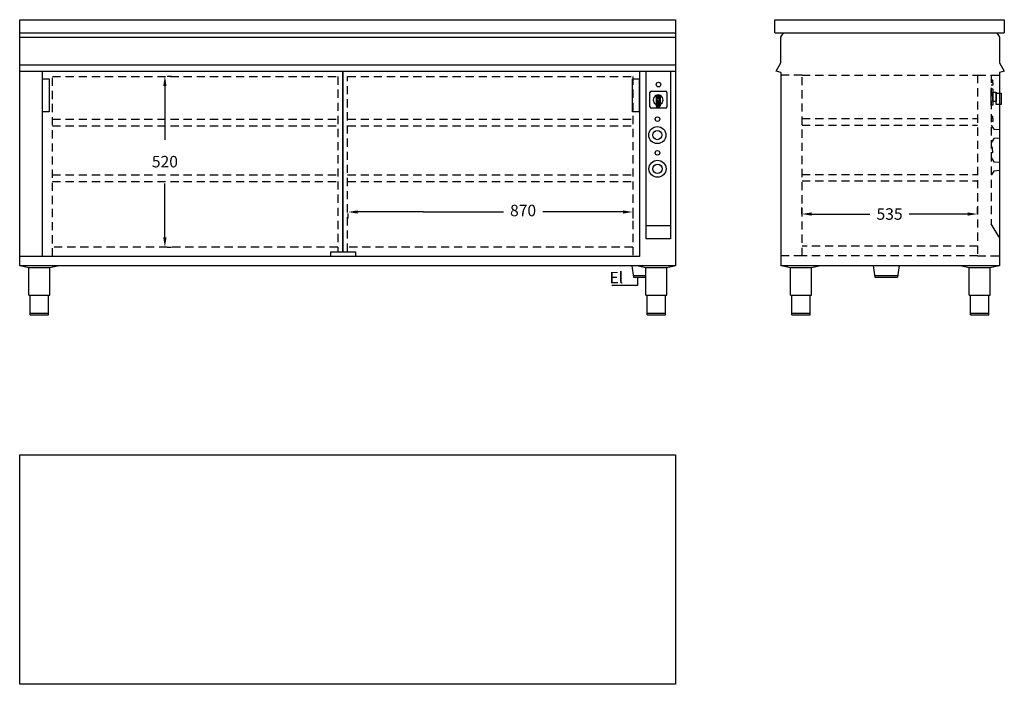
# Model space of a CAD drawing. Extents: x -358 to 2645, y 253 to 2280.
import ezdxf

# ---------------------------------------------------------------- set-up
doc = ezdxf.new("R2010")
doc.units = 0
doc.header["$LTSCALE"] = 10
doc.header["$MEASUREMENT"] = 0
doc.linetypes.add('STRECKAD0', pattern=[4, 2.5, -1.5])
doc.layers.get('0').update_dxf_attribs({"linetype": 'CONTINUOUS'})
for name, color, linetype in [('_-DIEMENS-DMEK0', 7, 'CONTINUOUS'), ('_-ELKOMP-SMEK0', 7, 'CONTINUOUS'), ('_-SKYMLI-LMEK0', 7, 'STRECKAD0'), ('DIMENS-DMEK0', 7, 'CONTINUOUS'), ('ELKOMP-SMEK0', 7, 'CONTINUOUS'), ('SKYMLI-LMEK0', 7, 'STRECKAD0'), ('YTTERG-LMEK0', 7, 'CONTINUOUS')]:
    doc.layers.add(name, color=color, linetype=linetype)
doc.styles.add('ROMANS', font='romans', dxfattribs={"height": 35})

msp = doc.modelspace()

# ---------------------------------------------------------------- linework, layer by layer
at = {"color": 250}
for p, q in [((2609.5, 2095.3), (2604.4, 2095.3)), ((2609.5, 2080.3), (2604.4, 2080.3)), ((2609.5, 2087.8), (2609.5, 2095.3)), ((2609.5, 2087.8), (2609.5, 2080.3)), ((2609.5, 1984.7), (2604.4, 1984.8)), ((2609.5, 1977.3), (2609.5, 1984.7)), ((2609.5, 1969.8), (2604.4, 1969.8)), ((2605, 1958.7), (2612.9, 1946)), ((2609.5, 1977.3), (2609.5, 1969.8)), ((2612.9, 1946), (2630.1, 1944.6)), ((2630.1, 1944.6), (2630.1, 1919)), ((2612.5, 1917.2), (2605, 1904.8)), ((2630.1, 1919), (2612.5, 1917.2)), ((2609.2, 1891.2), (2604.1, 1891.3)), ((2609.2, 1873.8), (2604.1, 1873.8)), ((2609.2, 1881.3), (2609.2, 1888.8)), ((2609.2, 1881.3), (2609.2, 1873.8)), ((2605, 1859.3), (2612.9, 1846.6)), ((2612.9, 1846.6), (2630.1, 1845.2)), ((2630.1, 1845.2), (2630.1, 1819.7)), ((2612.5, 1817.9), (2605, 1805.5)), ((2630.1, 1819.7), (2612.5, 1817.9))]:
    msp.add_line(p, q, dxfattribs=at)
at = {"color": 7}
for p, q in [((1565.5, 2060.4), (1564.1, 2057.4)), ((1564.1, 2014.5), (1564.1, 2057.4)), ((1568.4, 2061.7), (1565.5, 2060.4)), ((1568.4, 2061.7), (1611.4, 2061.7)), ((1575.8, 2042.3), (1574.3, 2034.4)), ((1581.5, 2048.3), (1575.8, 2042.3)), ((1589.2, 2050.6), (1581.5, 2048.3)), ((1589.8, 2050.6), (1583.4, 2044)), ((1591.3, 2050.4), (1583.4, 2042.3)), ((1586.3, 2050.2), (1583.4, 2047.1)), ((1593.9, 2049.7), (1583.4, 2039.2)), ((1583.9, 2049.5), (1583.4, 2048.8)), ((1595.1, 2049.4), (1583.4, 2037.5)), ((1583.4, 2049.4), (1583.4, 2016.7)), ((1595.1, 2046.3), (1584.6, 2035.6)), ((1597.1, 2048.3), (1589.2, 2050.6)), ((1595.1, 2044.5), (1589.6, 2038.9)), ((1595.1, 2049.4), (1595.1, 2016.7)), ((1602.6, 2042.3), (1597.1, 2048.3)), ((1604.2, 2034.4), (1602.6, 2042.3)), ((1614.5, 2060.4), (1611.4, 2061.7)), ((1615.7, 2057.4), (1614.5, 2060.4)), ((1564.1, 2014.5), (1565.5, 2011.4)), ((1574.3, 2034.4), (1577, 2026.7)), ((1577, 2026.7), (1583.4, 2021.7)), ((1594.2, 2035.6), (1583.4, 2024.8)), ((1584.6, 2035.6), (1583.4, 2034.4)), ((1586.1, 2035.4), (1583.4, 2032.7)), ((1595.1, 2034.9), (1583.4, 2023.1)), ((1587.2, 2033.4), (1583.4, 2029.6)), ((1588.2, 2032.7), (1583.4, 2027.9)), ((1595.1, 2031.8), (1583.4, 2020)), ((1595.1, 2030.1), (1583.4, 2018.2)), ((1583.4, 2017.7), (1584.6, 2014.8)), ((1595.1, 2027), (1583.9, 2015.7)), ((1595.1, 2025.3), (1584.6, 2014.8)), ((1584.6, 2014.8), (1587.7, 2013.4)), ((1587, 2038), (1586.1, 2035.6)), ((1586.1, 2035.6), (1587, 2033.4)), ((1595.1, 2022.2), (1586.7, 2013.6)), ((1589.4, 2038.9), (1587, 2038)), ((1587, 2033.4), (1589.4, 2032.5)), ((1590.8, 2013.4), (1587.7, 2013.4)), ((1595.1, 2020.5), (1588.2, 2013.4)), ((1591.6, 2038), (1589.4, 2038.9)), ((1589.4, 2032.5), (1591.6, 2033.4)), ((1590.8, 2013.4), (1593.9, 2014.8)), ((1595.1, 2017.2), (1591.5, 2013.6)), ((1595.1, 2041.4), (1591.6, 2037.8)), ((1592.5, 2035.6), (1591.6, 2038)), ((1591.6, 2033.4), (1592.5, 2035.6)), ((1595.1, 2039.7), (1592.3, 2036.8)), ((1593.9, 2014.8), (1595.1, 2017.7)), ((1595.1, 2036.6), (1594.2, 2035.6)), ((1595.1, 2021.7), (1601.4, 2026.7)), ((1601.4, 2026.7), (1604.2, 2034.4)), ((1614.5, 2011.4), (1615.7, 2014.5)), ((1565.5, 2011.4), (1568.4, 2010.2)), ((1611.4, 2010.2), (1568.4, 2010.2)), ((1611.4, 2010.2), (1614.5, 2011.4))]:
    msp.add_line(p, q, dxfattribs=at)
at = {"layer": '_-DIEMENS-DMEK0', "color": 7}
for p, q in [((91.9, 2107.8), (104.9, 2107.8)), ((84.9, 2077.8), (84.9, 1913.7)), ((84.9, 1616.2), (84.9, 1780.3)), ((643.1, 1689.4), (643.1, 1673.5)), ((873.1, 1693.5), (1117.3, 1693.5)), ((1481.6, 1693.5), (1237.3, 1693.5)), ((1511.6, 1689.4), (1511.6, 1673.5)), ((2027.2, 1687.7), (2027.2, 1707.3)), ((2057.2, 1687.3), (2235, 1687.3)), ((2532.8, 1687.3), (2355, 1687.3)), ((2562.8, 1687.7), (2562.8, 1707.3)), ((91.9, 1586.2), (104.9, 1586.2))]:
    msp.add_line(p, q, dxfattribs=at)
at = {"layer": '_-DIEMENS-DMEK0'}
for p, q in [((1963.9, 2118.7), (1948.9, 2122.9)), ((2644.9, 2123), (2629.9, 2118.7)), ((873.1, 1693.5), (673.1, 1693.5)), ((2629, 1617), (2604.4, 1657)), ((1627.3, 1651.2), (1551.4, 1651.2)), ((1627.3, 1611.2), (1551.4, 1611.2)), ((1509.1, 1529.8), (1514.1, 1494.8)), ((2244.7, 1530.2), (2324.7, 1530.2)), ((2244.7, 1530.2), (2249.7, 1495.2)), ((2324.7, 1530.2), (2319.7, 1495.2)), ((1513.4, 1499.8), (1551.3, 1499.8)), ((1514.1, 1494.8), (1551.3, 1494.8)), ((1526.8, 1470.9), (1526.8, 1494.8)), ((2249, 1500.2), (2320.4, 1500.2)), ((2249.7, 1495.2), (2319.7, 1495.2)), ((1447.8, 1470.9), (1526.8, 1470.9))]:
    msp.add_line(p, q, dxfattribs=at)
at = {"layer": '_-DIEMENS-DMEK0', "linetype": 'STRECKAD0'}
for p, q in [((2028.3, 2110.8), (1963.9, 2110.8)), ((2563.3, 2110.8), (2629.9, 2110.8)), ((2604.4, 2112), (2604.4, 1657)), ((2028.3, 1559.7), (1963.9, 1559.7)), ((2563.3, 1559.7), (2629.9, 1559.7))]:
    msp.add_line(p, q, dxfattribs=at)
at = {"layer": '_-DIEMENS-DMEK0', "color": 7}
for points in [[(79.9, 2077.8), (89.9, 2077.8), (84.9, 2107.8)], [(673.1, 1698.5), (673.1, 1688.5), (643.1, 1693.5)], [(1481.6, 1698.5), (1481.6, 1688.5), (1511.6, 1693.5)], [(2057.2, 1692.3), (2057.2, 1682.3), (2027.2, 1687.3)], [(2532.8, 1692.3), (2532.8, 1682.3), (2562.8, 1687.3)], [(79.9, 1616.2), (89.9, 1616.2), (84.9, 1586.2)]]:
    msp.add_solid(points, dxfattribs=at)
at = {"layer": '_-ELKOMP-SMEK0', "color": 7}
for centre, radius in [((1586.7, 1928), 26), ((1586.7, 1928), 14), ((1587.3, 1825.2), 26), ((1587.3, 1825.2), 14)]:
    msp.add_circle(centre, radius, dxfattribs=at)
at = {"layer": '_-SKYMLI-LMEK0'}
for p, q in [((2028.3, 1559.7), (2028.3, 2110.8)), ((2028.3, 2110.8), (2563.3, 2110.8)), ((2563.3, 2110.8), (2563.3, 1559.7)), ((2563.3, 1589.7), (2028.3, 1589.7)), ((2563.3, 1559.7), (2028.3, 1559.7))]:
    msp.add_line(p, q, dxfattribs=at)
at = {"layer": 'ELKOMP-SMEK0', "color": 7}
msp.add_line((1615.7, 2057.4), (1615.7, 2014.5), dxfattribs=at)
at = {"layer": 'SKYMLI-LMEK0', "color": 7, "linetype": 'Continuous'}
for p, q in [((1963.7, 2226.7), (1971.5, 2239.8)), ((1963.9, 2147.9), (1963.9, 2227.5)), ((2622.4, 2239.8), (2630.2, 2226.8)), ((2630.2, 2226.8), (2630.2, 2147.2)), ((1948.9, 2122.9), (1963.9, 2147.9)), ((2629.9, 2148), (2644.9, 2123)), ((-287.9, 1557.8), (-287.9, 2122.7)), ((627.1, 2122.7), (627.1, 1572.4)), ((627.1, 1572.4), (627.1, 2122.7)), ((1532.1, 2122.7), (1532.1, 1557.8)), ((591, 1557.4), (591, 1572.4)), ((591, 1572.4), (666, 1572.4)), ((666, 1572.4), (666, 1557.4)), ((591, 1557.8), (-357.9, 1557.8)), ((666, 1557.4), (591, 1557.4)), ((1532.1, 1557.8), (827.1, 1557.8))]:
    msp.add_line(p, q, dxfattribs=at)
at = {"layer": 'SKYMLI-LMEK0', "color": 7}
for p, q in [((-258, 1557.8), (-258, 2106.6)), ((-258, 2106.6), (612, 2106.6)), ((612, 2106.6), (612, 1572.4)), ((642, 1572.4), (642, 2106.6)), ((642, 2106.6), (1512, 2106.6)), ((1512, 2106.6), (1512, 1557.8)), ((-258, 1976.6), (612, 1976.6)), ((-258, 1956.6), (612, 1956.6)), ((642, 1976.6), (1512, 1976.6)), ((642, 1956.6), (1512, 1956.6)), ((2028.3, 1978.1), (2563.3, 1978.1)), ((2028.3, 1958.1), (2563.3, 1958.1)), ((-258, 1806.6), (612, 1806.6)), ((642, 1806.6), (1512, 1806.6)), ((2028.3, 1808.1), (2563.3, 1808.1)), ((-258, 1786.6), (612, 1786.6)), ((642, 1786.6), (1512, 1786.6)), ((2028.3, 1788.1), (2563.3, 1788.1)), ((612, 1586.6), (-258, 1586.6)), ((1512, 1586.6), (642, 1586.6))]:
    msp.add_line(p, q, dxfattribs=at)
at = {"layer": 'YTTERG-LMEK0', "color": 7}
for p, q in [((-357.9, 1529.8), (-357.9, 2279.8)), ((-357.9, 2279.8), (1642.1, 2279.8)), ((1642.1, 2279.8), (1642.1, 1529.5)), ((1944.7, 2279.8), (2644.9, 2279.8)), ((1944.7, 2239.8), (1944.7, 2279.8)), ((2644.9, 2279.8), (2644.9, 2239.8)), ((-357.9, 2239.8), (1642.1, 2239.8)), ((-357.9, 2226.8), (1642.1, 2226.8)), ((1944.7, 2239.8), (2644.9, 2239.8)), ((-357.9, 2141.8), (1642.1, 2141.8)), ((-357.9, 2122.7), (1642.1, 2122.7)), ((1963.9, 2118.7), (1963.9, 1529.8)), ((2629.9, 2118.7), (2629.9, 1529.8)), ((-288.5, 1999.1), (-288.5, 2099.1)), ((-288.5, 2099.1), (-268.5, 2099.1)), ((-268.5, 2099.1), (-268.5, 1999.1)), ((1511.2, 1999.1), (1511.2, 2099.1)), ((1511.2, 2099.1), (1531.2, 2099.1)), ((1531.2, 2099.1), (1531.2, 1999.1)), ((-268.5, 1999.1), (-288.5, 1999.1)), ((1531.2, 1999.1), (1511.2, 1999.1)), ((1532.1, 1557.8), (112.1, 1557.8)), ((1642.1, 1529.8), (-357.9, 1529.8)), ((2629.9, 1529.8), (1963.9, 1529.8)), ((-357.9, 253.5), (-357.9, 953.5)), ((-357.9, 953.5), (1642.1, 953.5)), ((1642.1, 953.5), (1642.1, 253.5)), ((1642.1, 253.5), (-357.9, 253.5))]:
    msp.add_line(p, q, dxfattribs=at)
at = {"layer": 'YTTERG-LMEK0'}
for p, q in [((1551.4, 2121.4), (1551.4, 1611.2)), ((1627.3, 2121.4), (1627.3, 1611.2))]:
    msp.add_line(p, q, dxfattribs=at)
at = {"layer": 'YTTERG-LMEK0', "linetype": 'Continuous'}
for p, q in [((2604.4, 2018.9), (2604.4, 2068.9)), ((2604.4, 2068.9), (2610.4, 2068.9)), ((2610.2, 2030.5), (2610.2, 2058.5)), ((2610.2, 2058.5), (2620.2, 2058.5)), ((2610.4, 2068.9), (2610.4, 2018.9)), ((2620.1, 2021.1), (2620.1, 2056.1)), ((2620.1, 2056.1), (2635.1, 2056.1)), ((2620.2, 2058.5), (2620.2, 2030.5)), ((2635.1, 2056.1), (2635.1, 2021.1)), ((2610.4, 2018.9), (2604.4, 2018.9)), ((2620.2, 2030.5), (2610.2, 2030.5)), ((2635.1, 2021.1), (2620.1, 2021.1)), ((-352.7, 1529.8), (-329.7, 1524.1)), ((-329.7, 1439.8), (-329.7, 1524.1)), ((-329.7, 1524.1), (-265.7, 1524.1)), ((-265.7, 1524.1), (-242.7, 1529.8)), ((-265.7, 1439.8), (-265.7, 1524.1)), ((1528.3, 1529.8), (1551.3, 1524.1)), ((1551.3, 1439.8), (1551.3, 1524.1)), ((1551.3, 1524.1), (1615.3, 1524.1)), ((1615.3, 1524.1), (1638.3, 1529.8)), ((1615.3, 1439.8), (1615.3, 1524.1)), ((1970, 1529.8), (1993, 1524.1)), ((1993, 1439.8), (1993, 1524.1)), ((1993, 1524.1), (2057, 1524.1)), ((2057, 1524.1), (2080, 1529.8)), ((2057, 1439.8), (2057, 1524.1)), ((2514.5, 1529.8), (2537.5, 1524.1)), ((2537.5, 1439.8), (2537.5, 1524.1)), ((2537.5, 1524.1), (2601.5, 1524.1)), ((2601.5, 1524.1), (2624.5, 1529.8)), ((2601.5, 1439.8), (2601.5, 1524.1)), ((-329.7, 1439.8), (-265.7, 1439.8)), ((-325.7, 1379.8), (-325.7, 1439.8)), ((-325.2, 1439.8), (-270.2, 1439.8)), ((-269.7, 1379.8), (-269.7, 1439.8)), ((1551.3, 1439.8), (1615.3, 1439.8)), ((1555.3, 1379.8), (1555.3, 1439.8)), ((1555.8, 1439.8), (1610.8, 1439.8)), ((1611.3, 1379.8), (1611.3, 1439.8)), ((1993, 1439.8), (2057, 1439.8)), ((1997, 1379.8), (1997, 1439.8)), ((1997.5, 1439.8), (2052.5, 1439.8)), ((2053, 1379.8), (2053, 1439.8)), ((2537.5, 1439.8), (2601.5, 1439.8)), ((2541.5, 1379.8), (2541.5, 1439.8)), ((2542, 1439.8), (2597, 1439.8)), ((2597.5, 1379.8), (2597.5, 1439.8)), ((-325.7, 1384.8), (-269.7, 1384.8)), ((1555.3, 1384.8), (1611.3, 1384.8)), ((1997, 1384.8), (2053, 1384.8)), ((2541.5, 1384.8), (2597.5, 1384.8)), ((-325.7, 1379.8), (-269.7, 1379.8)), ((1555.3, 1379.8), (1611.3, 1379.8)), ((1997, 1379.8), (2053, 1379.8)), ((2541.5, 1379.8), (2597.5, 1379.8))]:
    msp.add_line(p, q, dxfattribs=at)
at = {"layer": 'YTTERG-LMEK0', "color": 7}
for centre in [(1590.3, 2081.9), (1587.3, 1976.5), (1587.3, 1873.8)]:
    msp.add_circle(centre, 7, dxfattribs=at)

# ---------------------------------------------------------------- texts
at = {"layer": '_-DIEMENS-DMEK0', "color": 7, "char_height": 35, "attachment_point": 5, "style": 'ROMANS'}
for s, insert in [('\\A1;{\\C7;520}\\P', (84.9, 1847)), ('870', (1177.3, 1693.5)), ('\\A1;{535}', (2295, 1687.3))]:
    msp.add_mtext(s, dxfattribs=dict(at, insert=insert))
at = {"layer": 'DIMENS-DMEK0', "insert": (1440.8, 1510.9), "char_height": 35, "width": 338.923, "attachment_point": 1, "style": 'ROMANS'}
msp.add_mtext('El', dxfattribs=at)

doc.saveas('drawing.dxf')
